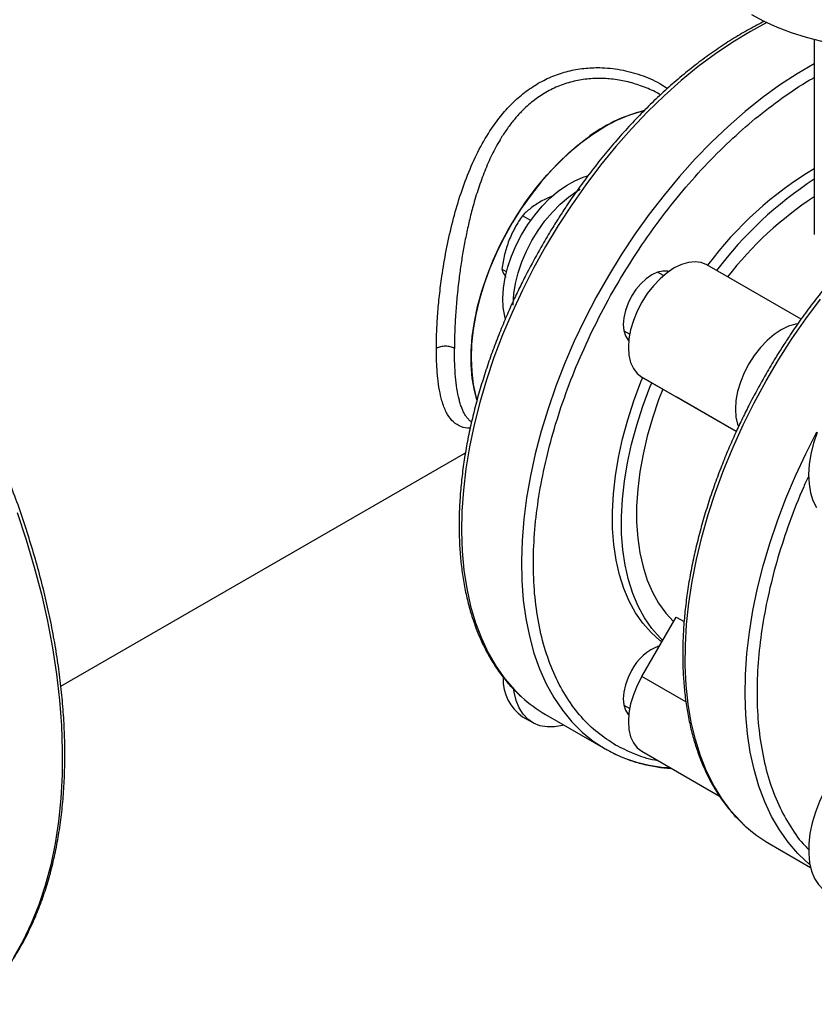
# Model space of a CAD drawing. Units: inches. Extents: x 0.4 to 10.6, y 0.4 to 8.1.
# Drawn here: x 1.5 to 1.7, y 4.7 to 5 of the extents above; entities that cross this region are included whole.
import ezdxf

# ---------------------------------------------------------------- set-up
doc = ezdxf.new("R2010")
doc.units = ezdxf.units.IN
doc.header["$MEASUREMENT"] = 0

msp = doc.modelspace()

# ---------------------------------------------------------------- linework, layer by layer
at = {"color": 7, "linetype": 'Continuous', "lineweight": 25}
for p, q in [((1.718276077591403, 4.975602007428864), (1.718276077591403, 4.915413350869296)), ((1.630826237310397, 4.919738270816143), (1.628287972422048, 4.921203579946205)), ((1.714224431512301, 4.889293350602301), (1.685110252696956, 4.906100608279861)), ((1.62339374654242, 4.903905608672073), (1.62190909288355, 4.904762680986041)), ((1.671780885219796, 4.902729907991546), (1.669954390009637, 4.903784321232553)), ((1.659538569878002, 4.885741636599628), (1.661365065088173, 4.884687223358613)), ((1.665110252696832, 4.871459592229935), (1.675692264699326, 4.865348740845481)), ((1.694228326102809, 4.854648100366802), (1.675692264699326, 4.865348740845481)), ((1.485930022246838, 4.776074796041233), (1.610722399082695, 4.848115901750522)), ((1.665110252696832, 4.779078544997631), (1.675692264699326, 4.79740712737845)), ((1.675692264699326, 4.79740712737845), (1.678160690408638, 4.795982135548265)), ((1.670317773406934, 4.788098235422518), (1.669954390009633, 4.788308012192555)), ((1.659538569878003, 4.770265327559628), (1.661365065088239, 4.769210914318575)), ((1.628305007224111, 4.766646030838785), (1.631463417513411, 4.764822719389048)), ((1.635406568218134, 4.767357508480282), (1.65385073407491, 4.756709918171498)), ((1.665111065370491, 4.755982813966764), (1.689032758958932, 4.742173114205881)), ((1.704378246195317, 4.727541006302146), (1.717162096551061, 4.720161046578634))]:
    msp.add_line(p, q, dxfattribs=at)
at = {"color": 8, "linetype": 'Continuous', "lineweight": 25}
for p, q in [((1.694229059981159, 4.854649662594106), (1.665110252696832, 4.871459592229935)), ((1.678723564785808, 4.771219747207827), (1.665110252696832, 4.779078544997631))]:
    msp.add_line(p, q, dxfattribs=at)
at = {"color": 7, "linetype": 'Continuous', "lineweight": 25, "flags": 128}
for points in [[(1.698977402527518, 4.983339869490343), (1.702748915345597, 4.981256889685049), (1.706824564230591, 4.979374486356841), (1.711172451704005, 4.977707391864016), (1.715758549651277, 4.976268653481311), (1.720546965637909, 4.975069531287286), (1.725500223816429, 4.974119410038936), (1.730579558225716, 4.973425725723254), (1.735745216187201, 4.97299390736054), (1.740956769423477, 4.972827334514967), (1.746173430464386, 4.972927310844896), (1.751354371864272, 4.973293053899992), (1.7564590457321, 4.973921701244959), (1.761447501073683, 4.974808332861969), (1.766280696462374, 4.97594600965648), (1.770920805591169, 4.977325827765055), (1.775331513314844, 4.97893698824017), (1.779478299865199, 4.980766881566613), (1.783328711015059, 4.982801186348042)], [(1.718276077591403, 4.968123690947426), (1.71297656608058, 4.965014520082008), (1.707598243784675, 4.96148278928655), (1.70225246243252, 4.957592009792307), (1.696959108681856, 4.953356655554549), (1.691737874156304, 4.948792482369217), (1.686608182191233, 4.943916469260336), (1.68158911557767, 4.938746755316931), (1.676699345573071, 4.933302572214417), (1.671957062443015, 4.927604172671513), (1.667379907792219, 4.921672755108788), (1.662984908936614, 4.915530384789153), (1.658788415560607, 4.909199911733631), (1.654806038895182, 4.902704885717773), (1.651052593643098, 4.896069468664953), (1.647542042867221, 4.889318344762425), (1.64428744604701, 4.882476628634518), (1.6413009104964, 4.875569771914598), (1.638593546323794, 4.868623468563303), (1.636175425101735, 4.861663559285336), (1.634055542399992, 4.85471593540034), (1.632241784321449, 4.847806442525488), (1.630740898165288, 4.84096078442809), (1.629558467326587, 4.834204427405894), (1.628698890525728, 4.827562505550782), (1.628165365444868, 4.821059727248297), (1.62795987683235, 4.814720283260828), (1.628083189119309, 4.808567756736386), (1.628534843575938, 4.802625035477739), (1.629313160017994, 4.79691422679829), (1.630415243057192, 4.791456575281413), (1.631836992872241, 4.786272383749209), (1.63357312046045, 4.781380937734679), (1.63561716731316, 4.776800433738267), (1.637961529441825, 4.772547911535689), (1.64059748566535, 4.768639190788844), (1.643515230053451, 4.765088812195637), (1.646703908405369, 4.761909983397624), (1.650151658628199, 4.759114529846719), (1.653845654864664, 4.756712850813738)], [(1.614255707906758, 4.864450631659909), (1.613494518436196, 4.867311928535329), (1.612833650857642, 4.871135696049165), (1.612501881462319, 4.87520092652044), (1.612501881462319, 4.879474889103719), (1.612833650857642, 4.883923172365328), (1.613494518436196, 4.888509961343993), (1.614479163280821, 4.893198325911847), (1.615779657610189, 4.897950518114103), (1.61738553060864, 4.902728276093391), (1.619283852731028, 4.907493132151741), (1.621459339803819, 4.912206722469858), (1.623894476084268, 4.916831095990048), (1.626569655286881, 4.921329019975815), (1.6294633384417, 4.925664279787961), (1.63255222731342, 4.929801970463569), (1.635811451985083, 4.933708777750245), (1.639214771096026, 4.937353246332878), (1.642734783121887, 4.940706033093357), (1.646343146995567, 4.943740143364091), (1.650010810292839, 4.946431148273209), (1.653708243145384, 4.948757381431468), (1.65740567599793, 4.950700113377281), (1.661073339295202, 4.952243702375327), (1.664681703168883, 4.953375720354611), (1.665640623133114, 4.95360922249447)], [(1.648109398578249, 4.945084406094019), (1.644468724861799, 4.942213165419535), (1.64090244231382, 4.939011113711996), (1.637439264544448, 4.935504032008974), (1.634107075024766, 4.931720157270213), (1.630932702585491, 4.927689955030226), (1.627941705407003, 4.92344587410773), (1.625158165239906, 4.919022085346833), (1.62260449351293, 4.914454206493491), (1.620301250889286, 4.909779015422363), (1.618266981724295, 4.905034154022987), (1.616518064757142, 4.900257825129415), (1.6150685812389, 4.895488484933464), (1.613930201558576, 4.890764533358065), (1.61311209128, 4.886124004883664), (1.612620837346092, 4.881604262316951), (1.612460395044677, 4.877241695967506), (1.612632056162827, 4.873071430654428), (1.613134438586155, 4.869127042901942), (1.613963497426782, 4.865440290600969), (1.614245102223463, 4.864484714090528)], [(1.622392532960653, 4.892887911724666), (1.622265119739452, 4.895801545988186), (1.622462928339757, 4.898897812480574), (1.622982839201776, 4.902127881229624), (1.623816653020635, 4.905440812121614), (1.624951220054316, 4.908784358257329), (1.626368647502938, 4.912105789916871), (1.628046581688908, 4.915352726138842), (1.629958560587763, 4.918473960799395), (1.632074431150108, 4.921420270163399), (1.634360824833214, 4.924145189172142), (1.636781683842873, 4.92660574422507), (1.639298829786352, 4.928763130899135), (1.641872565768454, 4.930583325917723), (1.644462302435263, 4.932037623718063), (1.647027198092511, 4.933103089155085), (1.648401863150322, 4.933514251887458)], [(1.625421617947098, 4.89365420328894), (1.62542353002875, 4.893978234538447), (1.625621338629054, 4.897074501030835), (1.626141249491073, 4.900304569779885), (1.626975063309933, 4.903617500671874), (1.628109630343613, 4.90696104680759), (1.629527057792236, 4.910282478467131), (1.631204991978205, 4.913529414689102), (1.633116970877061, 4.916650649349655), (1.635232841439405, 4.919596958713659), (1.637519235122511, 4.922321877722402), (1.63994009413217, 4.924782432775332), (1.64245724007565, 4.926939819449395), (1.645030976057751, 4.928760014467985), (1.646044381052192, 4.929373876674583)], [(1.685110252696956, 4.906100608279861), (1.683422791452491, 4.906790734603143), (1.68153064791613, 4.907037379334902), (1.679480412941401, 4.906834469263276), (1.677322570117723, 4.906187000707648), (1.675110252696884, 4.905110916492682), (1.672897935276046, 4.903632713383071), (1.670740092452371, 4.901788789645246), (1.668689857477646, 4.899624548801265), (1.66679771394129, 4.897193281643412), (1.665110252696832, 4.894554854038025), (1.663669024640473, 4.891774232829187), (1.662509517590123, 4.888919886139414), (1.661660282457545, 4.886062097457242), (1.661142230230151, 4.883271235024481), (1.660968117073098, 4.880616019136569), (1.661142230230162, 4.878161830020821), (1.661660282457565, 4.875969097958254), (1.662509517590153, 4.87409181528951), (1.663669024640512, 4.872576206944236), (1.665110252696832, 4.871459592229935)], [(1.67342085244257, 4.904018704390164), (1.673112171664784, 4.904089829347628), (1.671584053800778, 4.904150871573038), (1.669925949295383, 4.903774491536528), (1.668201578174865, 4.902975153311823), (1.666477207054346, 4.901783575018626), (1.664819102548951, 4.9002455483425), (1.663290984684946, 4.898420178786072), (1.661951578174865, 4.896377614277717)], [(1.661951578174865, 4.896377614277717), (1.660852355659744, 4.894196349426007), (1.660035559644388, 4.891960209015927), (1.659532579141602, 4.889755126669393), (1.659362743410033, 4.88766584246436), (1.659532579141602, 4.885772646421141), (1.660035559644388, 4.884148293001962), (1.660852355659744, 4.882855205197773), (1.661069112025068, 4.882622544099655)], [(1.623003878614327, 4.8895785627751), (1.622843158620749, 4.890202859442869), (1.622392532960653, 4.892887911724666)], [(1.713180247293342, 4.887902933513169), (1.712478729396959, 4.887784946653972), (1.710320886573281, 4.887137478098344), (1.708108569152442, 4.886061393883378), (1.705896251731604, 4.884583190773767), (1.703738408907928, 4.882739267035942), (1.701688173933204, 4.880575026191961), (1.699796030396848, 4.878143759034108), (1.69810856915239, 4.875505331428721), (1.696667341096031, 4.872724710219884), (1.695507834045681, 4.869870363530111), (1.694658598913102, 4.867012574847938), (1.694140546685709, 4.864221712415178), (1.693966433528656, 4.861566496527265), (1.69414054668572, 4.859112307411518), (1.694658598913123, 4.856919575348951), (1.694942107339259, 4.856169073266694)], [(1.671255295982099, 4.789722072151188), (1.670771040626075, 4.790094385107579), (1.667963305812508, 4.792595376355908), (1.665423613918734, 4.795476779940991), (1.66316551529986, 4.798723222327997), (1.661201057889037, 4.802317382342142), (1.65954072291652, 4.806240083584657), (1.658193368987768, 4.810470396747164), (1.657166184818955, 4.814985751278603), (1.656464650882056, 4.819762055808874), (1.656092510164159, 4.824773826686731), (1.65605174819701, 4.829994323946083), (1.65634258246334, 4.835395693975285), (1.656963461236501, 4.840949118128205), (1.657911071859603, 4.846624966484169), (1.659180358419964, 4.852392955936415), (1.6607645487246, 4.85822231176556), (1.662655190432798, 4.864081931836052), (1.664842196153017, 4.869940552539516), (1.665391171548697, 4.871297368509679)], [(1.671541055731399, 4.79021702255428), (1.670747190777809, 4.790988273773579), (1.668207498884035, 4.793869677358663), (1.665949400265161, 4.797116119745668), (1.663984942854339, 4.800710279759815), (1.662324607881821, 4.804632981002329), (1.660977253953069, 4.808863294164837), (1.659950069784256, 4.813378648696275), (1.659248535847357, 4.818154953226546), (1.658876395129461, 4.823166724104403), (1.658835633162312, 4.828387221363755), (1.659126467428642, 4.833788591392957), (1.659747346201803, 4.839342015545877), (1.660694956824904, 4.845017863901841), (1.661964243385265, 4.850785853354086), (1.663548433689901, 4.856615209183231), (1.665439075398099, 4.862474829253723), (1.667626081118319, 4.868333449957188), (1.668174883139839, 4.869689843605467)], [(1.671567725284148, 4.86773056080462), (1.670297082019142, 4.864401392122124), (1.668387369962935, 4.85878229757727), (1.6667789350212, 4.853183280638563), (1.665480990163624, 4.847636411967981), (1.664500969900813, 4.842173463526952), (1.66384448770008, 4.836825726589423), (1.66351530383202, 4.831623832508286), (1.66351530383202, 4.826597577261757), (1.66384448770008, 4.821775750784715), (1.664500969900813, 4.817185972062559), (1.665480990163625, 4.812854530932162), (1.6667789350212, 4.808806237496066), (1.668387369962935, 4.805064280012463), (1.670297082019143, 4.801650092074951), (1.672497132532107, 4.798583229842848), (1.674869940619345, 4.795982820295829)], [(1.719237320797976, 4.854354150877554), (1.718102753764296, 4.851010604741838), (1.717268939945436, 4.847697673849849), (1.716749029083417, 4.844467605100799), (1.716551220483113, 4.841371338608411), (1.716678633704314, 4.838457704344891), (1.71712925936441, 4.835772652063094), (1.717895990827551, 4.833358526641478), (1.718966736280538, 4.831253400280069)], [(1.661951578174865, 4.78090130523772), (1.660852355659744, 4.778720040386011), (1.660035559644388, 4.77648389997593), (1.659532579141602, 4.774278817629397), (1.659362743410033, 4.772189533424363), (1.659532579141602, 4.770296337381144), (1.660035559644388, 4.768671983961965), (1.660852355659744, 4.767378896157776), (1.661069112002624, 4.767146235082112)], [(1.665110252696832, 4.779078544997631), (1.663669024640473, 4.776297923788794), (1.662509517590123, 4.773443577099021), (1.661660282457545, 4.770585788416849), (1.661142230230151, 4.767794925984088), (1.660968117073098, 4.765139710096176), (1.661142230230161, 4.762685520980428), (1.661660282457565, 4.760492788917861), (1.662509517590153, 4.758615506249117), (1.663669024640512, 4.757099897903842), (1.665110252696878, 4.755983283189515), (1.665111065370491, 4.755982813966764)], [(1.641058756652601, 4.764094569550673), (1.640645064001607, 4.763980064911856), (1.638192976258471, 4.763527362211073), (1.635864728541701, 4.763493449547568), (1.633697038708618, 4.763878861744306), (1.631724092522805, 4.764677520620709), (1.629977004524194, 4.7658768308492), (1.628483327334182, 4.767457878591043), (1.627266617134335, 4.769395729778877), (1.626346062171332, 4.771659823341852), (1.625736180146852, 4.774214453171979), (1.625627677641189, 4.774937310700173)], [(1.734867248141009, 4.759810785410699), (1.732316774400893, 4.757818062380667), (1.729842890279114, 4.755504526282158), (1.7274846104061, 4.752906662961483), (1.725279126264216, 4.7500654422751), (1.723261219655871, 4.747025671970496), (1.721462714173719, 4.743835291041243), (1.719911973323589, 4.740544613700439), (1.718633453215053, 4.737205535895502), (1.717647316873975, 4.733870716878085), (1.716969116259544, 4.730592748736218), (1.716609547000585, 4.72742332698566), (1.716574279719109, 4.724412435300738), (1.716863870601213, 4.721607557241945), (1.717473752625692, 4.719052927411817), (1.718394307588695, 4.716788833848842), (1.719611017788542, 4.714850982661008), (1.721104694978555, 4.713269934919166), (1.722591107967773, 4.71221582345901)], [(1.716982690391684, 4.720963179341148), (1.716513720844404, 4.721358245491154), (1.715457015830961, 4.722291587343155)]]:
    msp.add_lwpolyline(points, dxfattribs=at)
at = {"color": 8, "linetype": 'Continuous', "lineweight": 25, "flags": 128}
for points in [[(1.703677403915112, 4.980797423113573), (1.698575463504813, 4.978067327661203), (1.693185861737842, 4.974813580310523), (1.687813802414038, 4.971190802578167), (1.682479269946925, 4.967212471435244), (1.677202109147653, 4.962893386534901), (1.672001951401001, 4.958249615156651), (1.666898141635334, 4.953298432435021), (1.661909666358199, 4.948058257094931), (1.657055083025271, 4.942548582932822), (1.6523524510054, 4.936789906298455), (1.647819264398568, 4.930803649847138), (1.643472386956694, 4.924612082846051), (1.639327989349365, 4.9182382383311), (1.635401489007887, 4.911705827422519)], [(1.635401489007887, 4.911705827422519), (1.631707492771422, 4.905039151117934), (1.628259742548591, 4.898263009891068), (1.625071064196674, 4.891402611432346), (1.622153319808572, 4.884483476874623), (1.619517363585048, 4.877531345852907), (1.617173001456383, 4.870572080751214), (1.615128954603673, 4.863631570492808), (1.613392827015464, 4.856735634231708), (1.611971077200415, 4.849909925303729), (1.610868994161217, 4.843179835794397), (1.610090677719161, 4.836570402078721), (1.609639023262532, 4.830106211684233), (1.609515710975573, 4.82381131182377), (1.609721199588091, 4.817709119938261), (1.610254724668951, 4.811822336582316), (1.61111430146981, 4.806172860976663), (1.612296732308512, 4.800781709541615), (1.613797618464673, 4.795668937714599), (1.615611376543216, 4.790853565342624), (1.617731259244959, 4.786353505927186), (1.620149380467018, 4.782185499984875), (1.622856744639624, 4.778365052771552), (1.625843280190234, 4.77490637660178), (1.628036155145082, 4.772760258670472)], [(1.697015731470724, 4.732936548379882), (1.695603932861873, 4.734283270176014), (1.692549300732436, 4.737649439532118), (1.689771158267066, 4.741380724683975), (1.687279840338203, 4.745463245005746), (1.685084614812173, 4.749881813253694), (1.683193648072115, 4.754619992063726), (1.681613974638503, 4.759660155099461), (1.680351471000261, 4.764983552623369), (1.679410833753846, 4.77057038124702), (1.678795562131596, 4.776399857600987), (1.678507944984357, 4.782450295650355), (1.678549052266807, 4.788699187368184), (1.678918731057155, 4.795123286466858), (1.679615606126022, 4.80169869487579), (1.680637085052379, 4.808400951643828), (1.68197936786753, 4.815205123935586), (1.683637461191241, 4.822085899783242), (1.685605196807444, 4.82901768224871), (1.687875254610405, 4.835974684645939), (1.690439189835999, 4.842931026469073), (1.693287464476789, 4.849860829669637), (1.696409482764033, 4.856738314924573), (1.699793630584649, 4.863537897537017), (1.703427318686473, 4.870234282613054), (1.707297029511105, 4.876802559160381), (1.711388367480113, 4.883218292758836), (1.715686112547533, 4.889457616458047), (1.720174276819437, 4.895497319564051)], [(1.715457015830961, 4.722291587343155), (1.713259124024193, 4.724442284114859), (1.710272588473583, 4.727900960284631), (1.707565224300977, 4.731721407497954), (1.705147103078918, 4.735889413440264), (1.703027220377175, 4.740389472855703), (1.701213462298633, 4.745204845227679), (1.699712576142471, 4.750317617054693), (1.69853014530377, 4.755708768489743), (1.697670568502911, 4.761358244095396), (1.697137043422051, 4.767245027451342), (1.696931554809533, 4.773347219336849), (1.697054867096492, 4.779642119197313), (1.697506521553121, 4.786106309591801), (1.698284837995177, 4.792715743307476), (1.699386921034375, 4.799445832816809), (1.700808670849425, 4.806271541744788), (1.702544798437633, 4.813167478005888), (1.704588845290343, 4.820107988264293), (1.706933207419008, 4.827067253365986), (1.709569163642533, 4.834019384387703), (1.712486908030634, 4.840938518945426), (1.715675586382551, 4.847798917404149), (1.719123336605382, 4.854575058631014)], [(1.472421629091854, 4.829617003814795), (1.475220316624059, 4.821189020462879), (1.477719061179219, 4.812780414135371), (1.479911550711724, 4.804412425701623), (1.481792246802736, 4.79610619342666), (1.483356398650705, 4.787882699574086), (1.484600055072315, 4.779762717403075), (1.48552007448351, 4.771766758693307), (1.48611413283541, 4.763915021930436), (1.486380729485063, 4.756227341282962), (1.486319190986193, 4.748723136499398), (1.485929672790389, 4.741421363852302), (1.48521315885442, 4.734340468253087), (1.484171459154672, 4.727498336658574), (1.482807205114995, 4.720912252886983), (1.481123842959492, 4.714598853957514), (1.479125625007064, 4.708574088063792), (1.476817598929682, 4.702853174287341), (1.474205595001524, 4.697450564152867), (1.471296211371205, 4.69237990512245)]]:
    msp.add_lwpolyline(points, dxfattribs=at)
at = {"color": 7, "linetype": 'Continuous', "lineweight": 25}
for centre, radius, start, end in [((1.67764066900046, 4.906618909514216), 0.04849423017102841, 104.1400853616615, 127.5146758060342), ((1.777603456670528, 4.837208735522969), 0.115007829371073, 121.054630388531, 143.3012656030944), ((1.783190157001851, 4.832792868958243), 0.1189350335966863, 123.0789692404315, 143.0232752464201), ((1.778752979069531, 4.834851255513727), 0.1102733739292935, 123.2591690117126, 142.2435663936309), ((1.675593778060041, 4.774106663579264), 0.0152406290215965, 109.3605465913327, 153.523915339115), ((1.636328537033539, 4.778158518335832), 0.01403261910594273, 178.3381331644461, 235.1257606922772), ((1.656608317908387, 4.804009582953514), 0.04234251708530611, 227.5624200278501, 239.9523466503621), ((1.675973937933408, 4.795822264259217), 0.04493558869782302, 240.4986221551324, 267.2933263575528), ((1.725529932678942, 4.764124698734343), 0.04225825828255553, 227.5644497721254, 239.9646779694752)]:
    msp.add_arc(centre, radius, start, end, dxfattribs=at)
for points, knots in [([(1.702950111665982, 4.981213831987429), (1.701400878819881, 4.980423153097861), (1.698245540683624, 4.97881276944245), (1.693484451597551, 4.97600235181892), (1.688685507746721, 4.972891217997446), (1.683919785957213, 4.969493429018327), (1.679201851323069, 4.965828939861805), (1.674546156041065, 4.961908547355305), (1.669967658622472, 4.957747438648492), (1.665482051298255, 4.95336225019664), (1.66110651136173, 4.948773206997875), (1.656861301760082, 4.944006502810392), (1.652773939810183, 4.939100948690371), (1.64889184268371, 4.934128098524469), (1.645278769286981, 4.929196694896373), (1.642225412232403, 4.924769846713289), (1.639612688542375, 4.920780721602155), (1.637094850853707, 4.916778776136658), (1.635398222477387, 4.913890222184116), (1.634435758682821, 4.912251602533063)], [0, 0, 0, 0, 0.06135723211324159, 0.124966892426315, 0.1885240521050756, 0.2520171437796481, 0.315431870250189, 0.3787489352993019, 0.4419405087531407, 0.5049641583735166, 0.5677514628603937, 0.6301845492748733, 0.692042040594371, 0.7528547924112196, 0.8114286667253665, 0.8664432757335242, 0.9054851888053322, 0.946383612879079, 1, 1, 1, 1]), ([(1.829147144543495, 4.944143494075574), (1.828145453250247, 4.944698941142343), (1.825889429141425, 4.945949927331651), (1.822117416311651, 4.947463307647294), (1.817865726175737, 4.948752628016845), (1.813524282220883, 4.94961073010243), (1.809153975234669, 4.950078535383272), (1.804805378809963, 4.950188636941252), (1.800347060290891, 4.949957208178617), (1.795793228626893, 4.949385070262177), (1.791158389888649, 4.948474681907511), (1.786457047498228, 4.947229681497909), (1.781703667414103, 4.945654886232589), (1.776912616467177, 4.943756165284979), (1.77209818924846, 4.941540381231471), (1.767274667818657, 4.939015369790349), (1.762456264219418, 4.936189892584529), (1.757657149697413, 4.933073634060165), (1.752891473570847, 4.929677216191432), (1.748173526723765, 4.926012360319899), (1.743517834706721, 4.922092065849569), (1.738939336415861, 4.91793093095145), (1.734453729324442, 4.913545749489782), (1.730078189325888, 4.908956704428475), (1.725832979740719, 4.904190000735848), (1.721745617786467, 4.899284446485074), (1.717863520661129, 4.89431159635329), (1.714250447264111, 4.889380192716512), (1.7111970902096, 4.884953344535464), (1.708584366519557, 4.880964219423946), (1.706066528830891, 4.876962273958547), (1.70436990045457, 4.874073720005989), (1.703407436660005, 4.872435100354927)], [0, 0, 0, 0, 0.02930558778259445, 0.06600248300690299, 0.1033196798883202, 0.1412994620031449, 0.1757794301442311, 0.2103327582826063, 0.2449492440533689, 0.2796170521664618, 0.3143225559047125, 0.3490522558509165, 0.3837939229977547, 0.418537060675978, 0.4532728763488995, 0.4879934537743695, 0.5226909591488607, 0.5573598267184621, 0.5919937467673769, 0.6265849205247065, 0.6611228223783866, 0.6955922716529954, 0.7299701226061542, 0.7642190531013189, 0.7982747663491202, 0.8320165066280033, 0.8651883672010205, 0.8971389751561193, 0.9271480914183681, 0.9484444948573015, 0.9707535793913776, 1, 1, 1, 1]), ([(1.637852742252258, 4.927412349890743), (1.637635166691537, 4.927335319489276), (1.636104560049373, 4.926793423865782), (1.634799544014821, 4.926073388203288), (1.633680035861684, 4.925455705528615)], [0, 0, 0, 0, 0.1421498866704786, 1, 1, 1, 1]), ([(1.633680035861684, 4.925455705528615), (1.632660906234431, 4.924809961967593), (1.630600021468019, 4.92350413880994), (1.629064275521645, 4.921976025054943), (1.628287972422048, 4.921203579946205)], [0, 0, 0, 0, 0.4945107285289945, 1, 1, 1, 1]), ([(1.628287972422048, 4.921203579946205), (1.627494180241075, 4.920027766348622), (1.625892041937755, 4.917654580964073), (1.624708741411349, 4.914928320354255), (1.624111716553937, 4.913552807274084)], [0, 0, 0, 0, 0.4954579634770098, 1, 1, 1, 1]), ([(1.634435758682821, 4.912251602533063), (1.633209129589486, 4.910079433007421), (1.631491764626857, 4.907038246509808), (1.629115251173417, 4.902480309168642), (1.627167980780729, 4.898583043230039), (1.624967261622054, 4.893897096643587), (1.622792266280391, 4.888945522889048), (1.620669359801441, 4.883733906805065), (1.618649148899561, 4.878340940880704), (1.616764719602207, 4.872816542703021), (1.615041652301969, 4.867202893629124), (1.613499680826064, 4.861535353901376), (1.61215428080725, 4.855844618607502), (1.611017701435378, 4.850157940557272), (1.610099670381387, 4.844499947895257), (1.609407895185357, 4.838893183842613), (1.608948431946489, 4.833358470797354), (1.608725969358943, 4.827915161579393), (1.608744058268804, 4.822581319779387), (1.609005306258521, 4.817373861629845), (1.609511541020931, 4.812308759675978), (1.610263952617136, 4.807401073554636), (1.611263238174223, 4.802665062990588), (1.612509744804467, 4.79811420767883), (1.614003654487081, 4.793761488562033), (1.615744884882312, 4.789619214626861), (1.617734063972528, 4.785700377208988), (1.619969459150495, 4.782014378422936), (1.622459095113054, 4.778584016611318), (1.62503723413183, 4.77554581246932), (1.626893229786239, 4.773803605538335), (1.627748726261369, 4.773000558459607)], [0, 0, 0, 0, 0.04167549088855488, 0.05834854907753921, 0.08603436170039298, 0.114717489781043, 0.1454310476877971, 0.1774280258915171, 0.2104071406266123, 0.2441280395817901, 0.2784203973627905, 0.3131587655708814, 0.3482493803288605, 0.3836211488945528, 0.4192196231713639, 0.455002891729992, 0.4909387470505207, 0.5270027179281889, 0.5631767033013763, 0.5994480358440422, 0.6358087787278192, 0.6722535424272417, 0.7087825445409925, 0.7454001532218999, 0.7821152627476403, 0.8189418928107352, 0.8559001469216528, 0.8930175493027388, 0.9303306818698667, 0.9678868557997712, 0.9999999999999999, 0.9999999999999999, 0.9999999999999999, 0.9999999999999999]), ([(1.624111716553937, 4.913552807274084), (1.623627014797753, 4.912146668712221), (1.622646850509658, 4.909303174161465), (1.622156805419276, 4.906287215654509), (1.62190909288355, 4.904762680986041)], [0, 0, 0, 0, 0.4945107285290103, 1, 1, 1, 1]), ([(1.62190909288355, 4.904762680986041), (1.622129530806982, 4.904198780821843), (1.622417953247929, 4.903460970107259), (1.623023628030301, 4.902520677714965), (1.623166392607549, 4.902299039882613)], [0, 0, 0, 0, 0.7642883913889909, 1, 1, 1, 1]), ([(1.459445016410287, 4.677924709966447), (1.459708411516894, 4.678150830131644), (1.461321000170673, 4.679535209733386), (1.464054080214747, 4.68244117900599), (1.467627152818163, 4.686671305075416), (1.470813909325022, 4.69115853871949), (1.473650852754816, 4.695800675413762), (1.476145506762423, 4.700545932420953), (1.478396397799819, 4.705548481066065), (1.480398465131351, 4.710798098012694), (1.482147963664928, 4.716283326689886), (1.483641643749987, 4.721992516146412), (1.484876930231068, 4.727913575403816), (1.485851844295552, 4.734034089280454), (1.48656499327016, 4.740341318110151), (1.48701554411101, 4.746822176008756), (1.487203219977098, 4.753463256760097), (1.4871282949239, 4.760250853087167), (1.486791587852809, 4.767170985900592), (1.48619446604291, 4.774209356526516), (1.485338865253697, 4.781351293335296), (1.484227322559652, 4.788581708858204), (1.482863027670588, 4.795885025594537), (1.481249904431852, 4.803245049259192), (1.479392745306934, 4.810644746693876), (1.477297444388652, 4.818065843053251), (1.474971428116756, 4.825488056556468), (1.472424509765214, 4.832887540845182), (1.469670780906528, 4.840233420728998), (1.466733323066403, 4.847478934708902), (1.463658916880412, 4.854533988605932), (1.460536493248174, 4.86123941311674), (1.457676067708237, 4.867028916153408), (1.455039762213108, 4.872115447912966), (1.452377557801394, 4.877069351310694), (1.450407388843884, 4.88052958942884), (1.449313758503857, 4.882450349257737)], [0, 0, 0, 0, 0.006566209659294412, 0.04020042487234376, 0.07423551197510411, 0.1086653953413301, 0.1396623876412179, 0.1706943366622468, 0.2017536420456943, 0.2328347257963573, 0.2639318510988856, 0.2950395492723649, 0.326152863145503, 0.3572674423736387, 0.3883795309545641, 0.4194858834116459, 0.4505830988333999, 0.4816684382422325, 0.512739530883787, 0.543793793343474, 0.5748282146458785, 0.6058390516533286, 0.636821406886581, 0.6677686012700713, 0.6986711821866538, 0.7295152587760371, 0.7602795296112873, 0.790929588386573, 0.8214060403283542, 0.8515968251317979, 0.8812623983681659, 0.909783548002793, 0.936139529199963, 0.9548200995492533, 0.9749208768598041, 1, 1, 1, 1]), ([(1.607310132764201, 4.880287057600438), (1.606903492864004, 4.88047348887182), (1.606090214188525, 4.880846350898844), (1.604526247527877, 4.881005931654863), (1.602962280865733, 4.880846350124061), (1.602149002014427, 4.880473487791495), (1.601742361966233, 4.880287056339796)], [0, 0, 0, 0, 0.2500003005383474, 0.4999999094838961, 0.7499995720059346, 1, 1, 1, 1]), ([(1.703407436660004, 4.872435100354927), (1.702180807566671, 4.870262930829288), (1.700463442604041, 4.867221744331673), (1.6980869291506, 4.862663806990503), (1.696139658757908, 4.858766541051896), (1.693938939599233, 4.854080594465443), (1.691763944257571, 4.849129020710904), (1.68964103777862, 4.843917404626921), (1.687620826876741, 4.838524438702558), (1.685736397579388, 4.833000040524873), (1.684013330279147, 4.827386391450976), (1.682471358803245, 4.821718851723229), (1.68112595878443, 4.816028116429356), (1.67998937941256, 4.810341438379125), (1.679071348358567, 4.804683445717107), (1.67837957316254, 4.799076681664467), (1.67792010992367, 4.793541968619205), (1.677697647336133, 4.78809865940126), (1.677715736245959, 4.782764817601205), (1.677976984235813, 4.777557359451843), (1.678483218997711, 4.772492257497291), (1.679235630595836, 4.767584571378511), (1.680234916145735, 4.762848560804867), (1.68148142280291, 4.758297705529057), (1.682975332384604, 4.753944986277549), (1.684716563158238, 4.749802712847483), (1.68670574082845, 4.745883873534146), (1.688941141341205, 4.742197881869129), (1.69143075723167, 4.738767493264683), (1.694010774272033, 4.735727256571576), (1.695868798497578, 4.733983218047479), (1.696726306346401, 4.733178316419984)], [0, 0, 0, 0, 0.04167236760562168, 0.0583441762670501, 0.08602791403435346, 0.1147088925176842, 0.1454201486607792, 0.1774147289176045, 0.2103913721016137, 0.2441097439142345, 0.2783995317258984, 0.3131352965392833, 0.3482232815041929, 0.383592399206368, 0.4191882056296461, 0.4549687924857238, 0.4909019546683595, 0.5269632228068222, 0.5631344971959866, 0.599403111459176, 0.6357611293628055, 0.6722031617852814, 0.7087294263090251, 0.7453442907595065, 0.7820566487478047, 0.8188805189157704, 0.8558360032672759, 0.8929506239619364, 0.9302609601740205, 0.9678143195346824, 1, 1, 1, 1]), ([(1.654063112147633, 4.756624189963947), (1.655067577002244, 4.756067030267642), (1.657326308481769, 4.754814150050489), (1.661102035536997, 4.753301798876684), (1.665350626470097, 4.752002883654577), (1.66970358014685, 4.751180319450318), (1.672672629505727, 4.750776341247438), (1.674156710502254, 4.750739957486241), (1.674194550171717, 4.7507390298081)], [0, 0, 0, 0, 0.1662569210517077, 0.3738605084534105, 0.5849732987044888, 0.7998345006557033, 0.9948963726705896, 0.9999999999999999, 0.9999999999999999, 0.9999999999999999, 0.9999999999999999])]:
    msp.add_open_spline(points, degree=3, knots=knots, dxfattribs=at)
at = {"color": 8, "linetype": 'Continuous', "lineweight": 25}
for points, knots in [([(1.60174237494424, 4.88028706163036), (1.601762690553402, 4.881978935786705), (1.601803416043167, 4.885370534979665), (1.602137061259169, 4.890880250566322), (1.602668230062547, 4.896617441266727), (1.603502825076561, 4.903165168583339), (1.604731635113705, 4.910505254600886), (1.606473007499488, 4.918482361023681), (1.608648375128514, 4.926312176594239), (1.611291362052363, 4.933852963984838), (1.614448748811409, 4.940957768754739), (1.617875095875884, 4.946971443479674), (1.621426512299776, 4.951904426484206), (1.624997227262997, 4.955891609599825), (1.628901919063525, 4.959331078067718), (1.633138569876662, 4.962174879603848), (1.637647341960988, 4.964380274302501), (1.642355099483622, 4.965912848592079), (1.647208744561238, 4.966789480697761), (1.652629801967135, 4.9670353467489), (1.658581766084688, 4.966441966006332), (1.664809977556652, 4.964733028524746), (1.669696058133885, 4.962719808989597), (1.672238204652322, 4.960996930729812), (1.673018251423539, 4.960468272914853)], [0, 0, 0, 0, 0.04021649265594588, 0.0806196037240094, 0.1207501509370644, 0.1613285353104277, 0.2149798059265324, 0.2690579515532502, 0.3231095472292299, 0.3773486850029419, 0.4317778923747918, 0.4858140242863087, 0.5270295439593305, 0.5675960589348745, 0.608716584838769, 0.6495536499990793, 0.6903919524138399, 0.7315209878031775, 0.7720851595165115, 0.8133013122777276, 0.8673378223061032, 0.9217616637829104, 0.9759929016251179, 1, 1, 1, 1]), ([(1.65701391413287, 4.75791448164138), (1.655132053853605, 4.759123882304309), (1.651328706774029, 4.761568150101482), (1.646341859993247, 4.766476684014843), (1.641921358126038, 4.772328787264821), (1.638211609572619, 4.77916966169208), (1.635273800367151, 4.786898041273966), (1.633165911481631, 4.795415135748489), (1.631916474721006, 4.8045892846832), (1.631529473890033, 4.814273327474424), (1.631983209242494, 4.824309364673685), (1.633234229950466, 4.834546896722658), (1.63524676374671, 4.844965082576561), (1.63802216418878, 4.855599720942235), (1.641593822356675, 4.86647997096409), (1.645960538184057, 4.877496474927383), (1.651086381174198, 4.888488201631776), (1.656911037706822, 4.899288409515401), (1.663351921947503, 4.909732717881319), (1.670308021077961, 4.919667645220015), (1.67766506137831, 4.928956846588896), (1.685301627372529, 4.937491402448209), (1.693123367257519, 4.945205758444158), (1.701139756106524, 4.952179582642152), (1.709377664492639, 4.958295649024742), (1.715141045630576, 4.962198590333545), (1.718119615100932, 4.963754840590834), (1.718276077591403, 4.963836589495291)], [0, 0, 0, 0, 0.04025080527044802, 0.08134917579302964, 0.1231241787073303, 0.1653862186626263, 0.2079316919856729, 0.2505486179171398, 0.2930228775289999, 0.3351446105088371, 0.3767142986240982, 0.4175481069078297, 0.4575930614387135, 0.4981440733672876, 0.5394879852427423, 0.5814471982338797, 0.6238268757851394, 0.6664199575622598, 0.7090130393393794, 0.751392716890639, 0.793351929881776, 0.8346958417572315, 0.8752468536858042, 0.9152918082166885, 0.9561256165004194, 0.9976953046156819, 1, 1, 1, 1]), ([(1.670897490468082, 4.958540858128273), (1.670331282163321, 4.958849658308066), (1.669080754894443, 4.959531674170808), (1.667014521259209, 4.960469744222469), (1.664831656912471, 4.961322917105444), (1.662571228121338, 4.962054754184817), (1.660363206231495, 4.962632478282341), (1.658046665441267, 4.963092964281901), (1.655761564028014, 4.963404796175438), (1.652658722702919, 4.963632133283908), (1.648790815604826, 4.963545219602824), (1.644167645766799, 4.962804663751341), (1.639704041327369, 4.961406967508092), (1.635471981734934, 4.959360539369501), (1.631524350882363, 4.956684458794233), (1.628301312641759, 4.953777896585454), (1.625706330466613, 4.950882221475493), (1.623640016736793, 4.94818617987256), (1.62140747538112, 4.944802404872027), (1.619110296280778, 4.940636738143441), (1.616856318586467, 4.93563822985036), (1.614896488990328, 4.930368657980234), (1.613301619367353, 4.925195582448147), (1.612020223424678, 4.92027532118042), (1.610988810907453, 4.915666390317506), (1.610107381242827, 4.91107895323589), (1.609352639090547, 4.906467560608669), (1.608659989465095, 4.901428009512142), (1.60807521467227, 4.896096039228861), (1.607634701293196, 4.890523447081306), (1.607360214440473, 4.885210152766986), (1.607326761150559, 4.881920374937771), (1.607310152354585, 4.880287075226232)], [0, 0, 0, 0, 0.01734714969722032, 0.03831290278025223, 0.06087211474805145, 0.08019092672087329, 0.1019466012757168, 0.1219841420951372, 0.1434134873098331, 0.1636876676593513, 0.2052928457954352, 0.2468176653687384, 0.288717843834262, 0.3297099037284946, 0.3706986464787632, 0.4125923659564169, 0.4400288291626282, 0.4676365419886491, 0.4957471383624444, 0.5374382320011051, 0.5792178325053864, 0.621088651158181, 0.6630351541281551, 0.697861433107932, 0.7311145672375196, 0.7644684169990292, 0.7978727564626094, 0.8313342677459641, 0.8744261242035654, 0.9156588899765438, 0.958126561177247, 1, 1, 1, 1]), ([(1.612165177961954, 4.855723473294059), (1.611898476128105, 4.85570810851986), (1.610560422834578, 4.855631022860472), (1.608676880224809, 4.856330073436906), (1.606466819383124, 4.85790323265366), (1.604734207902859, 4.860473006167369), (1.603502950497394, 4.863700272842263), (1.602668693849675, 4.867330649256432), (1.602137239789812, 4.871148307747068), (1.601803475785578, 4.875431254366744), (1.601762710442977, 4.878670958475136), (1.60174237494424, 4.88028706163036)], [0, 0, 0, 0, 0.03454775185707373, 0.1733273914514428, 0.3116374481493186, 0.4499945800614606, 0.5872325262129062, 0.691041781757139, 0.7937033878996634, 0.8970904148735799, 1, 1, 1, 1]), ([(1.612594957094487, 4.857563751262073), (1.612538775493221, 4.857600142898211), (1.61225298098942, 4.857785266307975), (1.611762979500401, 4.858259875378918), (1.611139530569408, 4.858973282722013), (1.610552158797129, 4.85985468434145), (1.610027208449486, 4.860839098049054), (1.609543275333505, 4.861974999234531), (1.609114665269027, 4.863223427621572), (1.608597121484118, 4.865098753316162), (1.608075476983415, 4.867740252049302), (1.607634880475078, 4.871451676055693), (1.607360247456426, 4.875584988025214), (1.607326772029592, 4.878727099135499), (1.607310152354585, 4.880287075226232)], [0, 0, 0, 0, 0.01466115247099079, 0.07458094289057765, 0.1433209462050557, 0.2065469678787482, 0.2743228570258531, 0.3386240197203673, 0.4059418206552309, 0.4708201820355937, 0.6060000481144172, 0.7353494024574576, 0.8686078912953179, 1, 1, 1, 1]), ([(1.716597554599409, 4.840971061126565), (1.716069376409477, 4.839856045485028), (1.713825450953492, 4.835118985096023), (1.710596505473547, 4.826655436690143), (1.706985759212778, 4.815785312286413), (1.704220559299968, 4.805148033334884), (1.702205328378622, 4.794730538948222), (1.700955058859729, 4.7844928399727), (1.70050105892154, 4.77445676532386), (1.700888352447468, 4.764773049910366), (1.702136877718201, 4.755597614552788), (1.704248130739163, 4.747085355234683), (1.707173439260106, 4.739338985152947), (1.710929341297513, 4.732564539321471), (1.714119034935425, 4.727991120407324), (1.716243719527819, 4.725992323411495), (1.716649101073411, 4.725610960729055)], [0, 0, 0, 0, 0.02470388310569202, 0.1049525959593732, 0.1840245202359795, 0.2615799908991122, 0.3381676060687861, 0.4162639363401748, 0.4957676669197564, 0.5763272059061609, 0.657560966510412, 0.7390675822923437, 0.8204375420350639, 0.9012654238568626, 0.9811618273961638, 1, 1, 1, 1]), ([(1.670047408203069, 4.753133123906875), (1.669753859592047, 4.753171474759918), (1.667173818158486, 4.753508545984749), (1.662747816917513, 4.755003363125581), (1.658904007173157, 4.756954876106927), (1.65701391413287, 4.75791448164138)], [0, 0, 0, 0, 0.06125711669822316, 0.5383977073911614, 0.9999999999999999, 0.9999999999999999, 0.9999999999999999, 0.9999999999999999])]:
    msp.add_open_spline(points, degree=3, knots=knots, dxfattribs=at)

doc.saveas('drawing.dxf')
